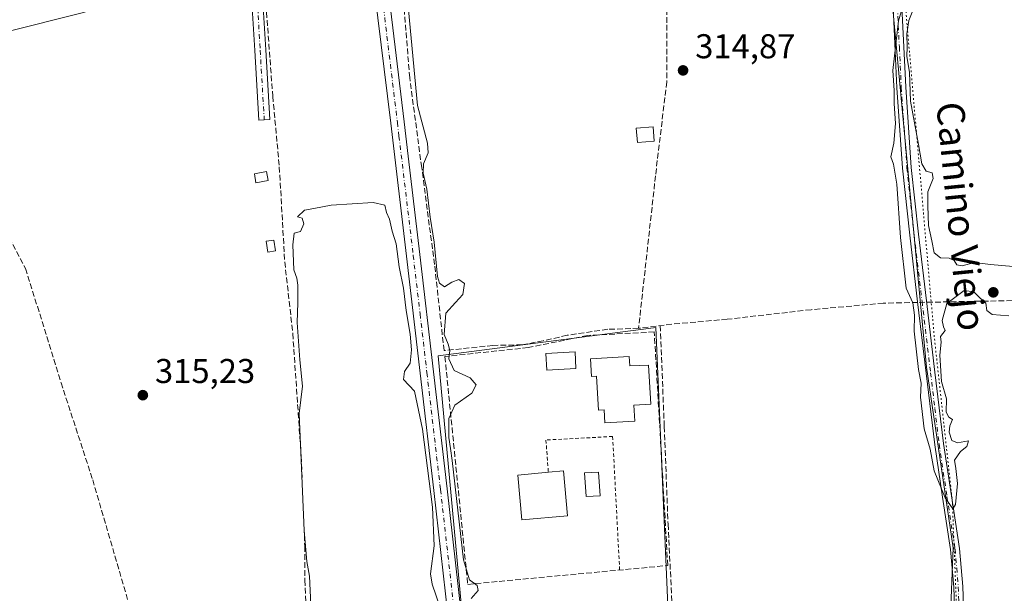
# Model space of a CAD drawing. Units: metres. Extents: x 573685 to 577161, y 4694116 to 4696472.
# Drawn here: x 576438 to 576724, y 4695731 to 4695898 of the extents above; entities that cross this region are included whole.
import ezdxf
from ezdxf.enums import TextEntityAlignment as Align

# ---------------------------------------------------------------- set-up
doc = ezdxf.new("R2010")
doc.units = ezdxf.units.M
doc.header["$MEASUREMENT"] = 0
for name, pattern in [('DGN Style 2', [1.6480167562047852, 0.988810053722871, -0.6592067024819142]), ('DGN Style 3', [2.307223458686699, 1.648016756204785, -0.6592067024819142]), ('DGN Style 4', [2.6384748266838614, 1.318413404963828, -0.6592067024819142, 0.001648016756204785, -0.6592067024819142]), ('DGN Style 5', [1.1536117293433497, 0.4944050268614355, -0.6592067024819142])]:
    doc.linetypes.add(name, pattern=pattern)
for name, color, linetype, lineweight in [('Camino Cxs', 7, 'Continuous', 0), ('Camino eje', 30, 'DGN Style 4', 13), ('Comarca CxS', 21, 'Continuous', 0), ('Comunidad Autónoma CxS', 142, 'Continuous', 0), ('Corriente artificial lineal', 4, 'DGN Style 3', 13), ('Cultivos herbáceos CxS', 92, 'Continuous', 0), ('Curva de nivel normal', 30, 'Continuous', 0), ('Edificación Cxs', 1, 'Continuous', 13), ('Edificación ligera Cxs', 1, 'Continuous', 0), ('Huerta CxS', 92, 'Continuous', 0), ('Municipio CxS', 4, 'Continuous', 0), ('Muro lineal', 1, 'DGN Style 3', 13), ('Pastizal CxS', 92, 'Continuous', 0), ('Piscina CxS', 4, 'Continuous', 0), ('Pista no pavimentada Cxs', 111, 'Continuous', 0), ('Pista no pavimentada eje', 91, 'DGN Style 4', 0), ('Pista pavimentada Cxs', 135, 'Continuous', 0), ('Pista pavimentada eje', 135, 'DGN Style 4', 0), ('Prado CxS', 92, 'Continuous', 0), ('Provincia CxS', 1, 'Continuous', 0), ('Punto de cota en terreno', 7, 'Continuous', 0), ('Rótulo de punto de cota en terreno', 7, 'Continuous', 0), ('Texto cartográfico', 7, 'Continuous', 0), ('Valla', 7, 'DGN Style 2', 0), ('Vía pecuaria eje', 92, 'DGN Style 5', 0)]:
    doc.layers.add(name, color=color, linetype=linetype, lineweight=lineweight)
doc.styles.add('Style-Arial', font='txt')

# ---------------------------------------------------------------- blocks, each defined once
blk = doc.blocks.new('*U11')
at = {"layer": 'Cultivos herbáceos CxS', "color": 92, "linetype": 'Continuous', "lineweight": 0}
for points in [[(576691.9463000001, 4695899.3147, 314.9352000000072), (576695.9499000004, 4695856.8509, 315.0841999999975), (576701.5696999999, 4695797.2467, 314.9968999999983), (576709.3361000001, 4695744.673699999, 314.834600000002), (576708.4430999998, 4695722.763900001, 314.6051000000007), (576708.0919000005, 4695714.143300001, 314.6033000000025), (576706.6766999997, 4695699.704500001, 314.7116999999998), (576706.5323000001, 4695698.2225, 314.6744000000036), (576698.3554999996, 4695672.999100001, 314.6407000000036), (576688.0713000001, 4695664.178099999, 314.6971999999951), (576678.0034999996, 4695651.224300001, 314.6209999999992), (576677.7874999996, 4695650.9465, 314.6217999999935), (576646.9325000001, 4695574.497500001, 314.218399999998)], [(576408.6640999997, 4695888.5165, 315.4516000000003), (576456.2893000003, 4695900.422900001, 315.3978999999963), (576509.2059000004, 4695918.943800001, 315.4303999999975), (576514.4977000002, 4695903.068800001, 315.3871999999974), (576543.6020000001, 4695907.037500001, 316.0939999999973), (576536.9873000003, 4695940.110500001, 316.0227000000014), (576525.0811000001, 4695938.787699999, 315.4609000000055), (576507.8832, 4695938.787699999, 315.5130999999965), (576502.5914000003, 4695975.829299999, 315.5158999999985), (576495.9770000001, 4696020.808499999, 315.6493000000046), (576435.1226000004, 4696000.9647, 315.7719999999972)]]:
    blk.add_polyline3d(points, dxfattribs=at)
blk.add_polyline3d([(576620.0591000002, 4695616.824100001, 314.2280000000028), (576628.3202999998, 4695681.102299999, 314.5132000000012), (576626.3976999996, 4695725.6435, 314.5188999999955), (576622.8107000003, 4695808.7413, 315.0176000000066), (576620.6750999996, 4695808.4625, 314.9836000000068), (576559.4499000004, 4695800.475500001, 315.6762000000017), (576570.0549, 4695686.6527, 315.4839000000065), (576571.3903000001, 4695615.906500001, 315.4860999999946)], close=True, dxfattribs=at)
blk = doc.blocks.new('5PATER')
at = {"layer": 'Prado CxS', "linetype": 'Continuous', "lineweight": 0}
h = blk.add_hatch(color=51, dxfattribs=at)
edge = h.paths.add_edge_path()
edge.add_ellipse((0, 0), major_axis=(-0.1095731443231308, -0.1110710700762829), ratio=0.9994222409660322, start_angle=0, end_angle=360)

msp = doc.modelspace()

# ---------------------------------------------------------------- linework, layer by layer
at = {"layer": 'Camino Cxs', "color": 7, "linetype": 'Continuous', "lineweight": 0}
msp.add_polyline3d([(576508.1201, 4695909.870100001, 316.0310999999929), (576509.3101000004, 4695889.540100001, 315.593399999998), (576510.4901000002, 4695869.290100001, 315.636599999998), (576507.2901, 4695869.100099999, 315.6682000000001), (576506.1101000002, 4695889.360099999, 315.4563000000053), (576504.9200999998, 4695909.610099999, 315.6667000000016)], dxfattribs=at)
msp.add_polyline3d([(576508.1201, 4695909.870100001, 316.0310999999929), (576509.3101000004, 4695889.540100001, 315.593399999998), (576510.4901000002, 4695869.290100001, 315.636599999998), (576507.2901, 4695869.100099999, 315.6682000000001), (576506.1101000002, 4695889.360099999, 315.4563000000053), (576504.9200999998, 4695909.610099999, 315.6667000000016)], dxfattribs=at)
at = {"layer": 'Camino eje', "color": 30, "linetype": 'DGN Style 4', "lineweight": 13}
msp.add_polyline3d([(576538.2673000004, 4695940.3181, 316.2663999999932), (576531.7351000002, 4695938.440099999, 315.9348000000027), (576529.1750999996, 4695937.700099999, 315.7704999999987), (576525.3201000001, 4695936.575099999, 315.6956999999966), (576521.4751000004, 4695935.450099999, 315.6548999999941), (576517.6201, 4695934.3051, 315.6205999999947), (576511.5751, 4695932.520099999, 315.6925999999949), (576509.3800999997, 4695931.880100001, 315.8417000000045), (576507.6651, 4695931.360099999, 315.8997999999993), (576505.4751000004, 4695930.690099999, 316.0458000000072), (576504.9851000002, 4695930.200099999, 316.0924999999988), (576504.7950999998, 4695929.450099999, 316.1401999999944), (576504.7251000004, 4695927.170100001, 316.2655999999988), (576504.7950999998, 4695925.920100001, 316.3310000000056), (576504.8551000003, 4695924.795100001, 316.3990999999951), (576505.3101000004, 4695921.040100001, 316.4435999999987), (576505.7651000004, 4695917.315099999, 315.8840999999957), (576506.5201000003, 4695909.7401, 315.8337999999931), (576507.1151000002, 4695899.575099999, 315.4980999999971), (576507.7100999998, 4695889.450099999, 315.4878000000026), (576508.8901000004, 4695869.1951, 315.6472000000067)], dxfattribs=at)
at = {"layer": 'Comarca CxS', "color": 21, "linetype": 'Continuous', "lineweight": 0}
msp.add_3dface([(577157.7500005766, 4694159.209983038), (573728.4400005514, 4694122.179983035), (573704.06000055, 4696435.329983012), (577132.2500005754, 4696472.359983013)], dxfattribs=at)
at = {"layer": 'Comunidad Autónoma CxS', "color": 142, "linetype": 'Continuous', "lineweight": 0}
msp.add_3dface([(577157.7500005766, 4694159.209983038), (573728.4400005514, 4694122.179983035), (573704.06000055, 4696435.329983012), (577132.2500005754, 4696472.359983013)], dxfattribs=at)
at = {"layer": 'Corriente artificial lineal', "color": 4, "linetype": 'DGN Style 3', "lineweight": 13, "extrusion": (0.0408697171518442, 0.0008111763177696708, 0.9991641547878457), "elevation": 27693.42717485459, "flags": 128}
msp.add_lwpolyline([(4683447.410221317, -669325.3828617395), (4683447.410221318, -669196.2784496637)], dxfattribs=at)
at = {"layer": 'Corriente artificial lineal', "color": 4, "linetype": 'DGN Style 3', "lineweight": 13}
for points in [[(576561.2105999999, 4695802.0419, 315.4017000000022), (576558.4325000001, 4695827.124500001, 315.3607999999949), (576554.7017999999, 4695855.3027, 315.5724000000046), (576551.2093000002, 4695881.417099999, 315.4799000000057), (576548.9868000001, 4695909.1984, 315.5709999999963), (576545.8118000003, 4695929.7566, 315.5849000000017), (576542.7955999998, 4695946.107799999, 315.9021000000066), (576542.6368000006, 4695965.475400001, 315.9902000000002), (576542.8256000001, 4695982.865800001, 315.5966000000044), (576572.3230999997, 4695992.2248, 315.0767000000051), (576596.6118999999, 4695999.368600001, 314.991200000004), (576608.4387999997, 4696003.257900001, 315.0795000000071), (576610.5818999996, 4696003.734200001, 315.0699000000022), (576611.4550999999, 4696003.575400001, 315.0684999999939), (576621.6151000002, 4695972.777899999, 314.9621000000043), (576622.4881999996, 4695968.332900001, 314.889599999995), (576624.2345000004, 4695937.217800001, 314.8684000000067), (576625.5044999998, 4695908.960300001, 314.8276999999944), (576626.0601000004, 4695903.7215, 314.9348999999929), (576625.9807000002, 4695880.226500001, 314.9818999999989), (576622.7263000002, 4695852.921399999, 314.7277000000031), (576617.8051000005, 4695808.5507, 314.9122999999963)], [(576507.0833999999, 4695929.466600001, 315.6791999999987), (576508.7246000003, 4695912.0229, 315.396900000007), (576511.3704000004, 4695876.0395, 315.3332999999984), (576513.2753999997, 4695855.5078, 315.3597000000009), (576514.8629000001, 4695827.885199999, 315.257500000007), (576517.1912000002, 4695807.036, 315.1431000000011), (576519.6254000004, 4695771.370100001, 315.0443999999989), (576520.6836999999, 4695745.123400001, 315.1202000000048), (576520.6836999999, 4695735.2808, 315.1612000000023), (576521.7421000004, 4695715.2783, 315.1872000000003), (576525.6579, 4695691.3599, 314.943299999999), (576528.0921, 4695671.674900001, 315.0274999999965), (576528.4049000005, 4695669.8167, 315.0586999999941)], [(576400.6447999999, 4695901.3693, 315.4496999999974), (576403.7377000004, 4695895.801200001, 315.3993999999948), (576420.6446000002, 4695862.939900001, 315.3411000000052), (576434.6940000001, 4695834.9999, 315.4285999999993), (576439.4565000003, 4695825.951099999, 315.4799999999959), (576449.7753, 4695792.6929, 315.4183000000049), (576458.9828000005, 4695764.4353, 315.0801999999967), (576469.3015999999, 4695729.113399999, 315.0573000000004), (576475.0959000001, 4695701.887700001, 314.9762000000046), (576480.2553000003, 4695675.455800001, 315.0066999999981), (576484.1447000002, 4695654.421399999, 315.2963000000018), (576485.5416000001, 4695650.906500001, 315.4354000000022)], [(576699.0026000004, 4695816.0516, 315.0305999999982), (576689.0045999996, 4695815.8532, 314.7682000000059), (576667.9702000003, 4695813.948200001, 314.7798999999941), (576643.6020000001, 4695811.170100001, 314.818299999999), (576627.4889000002, 4695809.7413, 314.858699999997), (576617.8051000005, 4695808.5507, 314.9122999999963), (576608.8356999997, 4695808.233200001, 314.7146000000066), (576597.0088000001, 4695806.4869, 314.5930999999982), (576590.0237999996, 4695804.8994, 314.6999999999971), (576583.9118999997, 4695803.708799999, 314.7624000000069), (576575.4187000003, 4695803.550000001, 314.8016999999964), (576561.2105999999, 4695802.0419, 315.4017000000022)], [(576624.1085999999, 4695809.3257, 314.9744000000064), (576625.2663000004, 4695779.975600001, 314.6135000000068), (576626.3776000004, 4695751.5593, 314.5485999999946), (576627.6475999998, 4695726.0799, 314.5868000000046), (576628.6001000004, 4695712.1099, 314.5779999999941), (576629.2351000002, 4695700.362299999, 314.5584999999992), (576628.4413999999, 4695684.0111, 314.5524000000005), (576627.3300999999, 4695672.660399999, 314.4523999999947), (576626.6951000001, 4695666.786599999, 314.4621000000043)]]:
    msp.add_polyline3d(points, dxfattribs=at)
at = {"layer": 'Cultivos herbáceos CxS', "color": 92, "linetype": 'Continuous', "lineweight": 0}
for points in [[(576609.9451000001, 4696116.1613, 315.3365000000049), (576668.4625000004, 4696032.965500001, 315.2719999999972), (576681.6763000004, 4695995.083699999, 315.1205999999947), (576687.3267000001, 4695967.1031, 315.1949000000022), (576691.0333000004, 4695912.714299999, 314.9891000000061), (576691.9463000001, 4695899.3147, 314.9352000000072), (576695.9499000004, 4695856.8509, 315.0841999999975), (576701.5696999999, 4695797.2467, 314.9968999999983), (576709.3361000001, 4695744.673699999, 314.834600000002), (576708.4430999998, 4695722.763900001, 314.6051000000007), (576708.0919000005, 4695714.143300001, 314.6033000000025), (576706.6766999997, 4695699.704500001, 314.7116999999998)], [(576408.6640999997, 4695888.5165, 315.4516000000003), (576456.2893000003, 4695900.422900001, 315.3978999999963), (576509.2059000004, 4695918.943800001, 315.4303999999975), (576514.4977000002, 4695903.068800001, 315.3871999999974), (576543.6020000001, 4695907.037500001, 316.0939999999973), (576536.9873000003, 4695940.110500001, 316.0227000000014), (576525.0811000001, 4695938.787699999, 315.4609000000055), (576507.8832, 4695938.787699999, 315.5130999999965), (576502.5914000003, 4695975.829299999, 315.5158999999985), (576495.9770000001, 4696020.808499999, 315.6493000000046), (576435.1226000004, 4696000.9647, 315.7719999999972)], [(576571.3903000001, 4695615.906500001, 315.4860999999946), (576620.0591000002, 4695616.824100001, 314.2280000000028), (576628.3202999998, 4695681.102299999, 314.5132000000012), (576626.3976999996, 4695725.6435, 314.5188999999955), (576622.8107000003, 4695808.7413, 315.0176000000066), (576620.6750999996, 4695808.4625, 314.9836000000068), (576559.4499000004, 4695800.475500001, 315.6762000000017), (576570.0549, 4695686.6527, 315.4839000000065), (576571.3903000001, 4695615.906500001, 315.4860999999946)]]:
    msp.add_polyline3d(points, dxfattribs=at)
at = {"layer": 'Curva de nivel normal', "color": 30, "linetype": 'Continuous', "lineweight": 0, "flags": 128}
for points, elevation in [([(576695.4199999999, 4695905.020099999), (576693.4199999999, 4695898.020099999), (576691.75, 4695883.520099999), (576692.1500000004, 4695877.7601), (576692.1799999997, 4695873.920100001), (576692.5, 4695868.130100001), (576692.0999999996, 4695862.360099999), (576691.2199999997, 4695858.460100001), (576691.9199999999, 4695856.300100001), (576692.8899999997, 4695850.5001), (576694.04, 4695834.9801), (576695.6600000003, 4695820.170100001), (576697.5800000001, 4695815.9901), (576698.04, 4695812.360099999), (576697.9699999997, 4695807.700099999), (576699.2199999997, 4695796.5001), (576700, 4695792.600099999), (576699.8600000005, 4695788.5001), (576700.9000000004, 4695779.280099999), (576702.5999999996, 4695773.3201), (576703.8099999996, 4695767.090100001), (576707.04, 4695759.220100001), (576709.1799999997, 4695755.960100001), (576710.0199999996, 4695757.270099999), (576710.54, 4695763.360099999), (576710.0800000001, 4695767.700099999), (576709.6799999997, 4695770.1801), (576711.4100000003, 4695772.640100001), (576713.3399999999, 4695774.1801), (576713.8200000003, 4695775.770099999), (576710.54, 4695775.220100001), (576708.9400000004, 4695775.880100001), (576708.1299999999, 4695778.280099999), (576708.3899999997, 4695780.1601), (576709.1600000003, 4695781.9801), (576708.0599999996, 4695782.670100001), (576707.2599999999, 4695784.120100001), (576707.3799999999, 4695787.970100001), (576705.8899999997, 4695793.0801), (576705.4400000004, 4695800.720100001), (576705.79, 4695804.460100001), (576705.6699999999, 4695806.140100001), (576707, 4695807.850099999), (576706.5099999999, 4695808.9801), (576706.1200000001, 4695810.850099999), (576707.4500000002, 4695815.7601), (576712.5700000003, 4695819.5001), (576715.3099999996, 4695819.1601), (576716.9699999997, 4695817.460100001), (576718.8700000001, 4695815.8101), (576719.0800000001, 4695813.690099999), (576720.6500000004, 4695812.5701), (576725.5, 4695812.170100001)], 314.9999999999999), ([(576550.9000000004, 4695901.210100001), (576553.4500000002, 4695873.380100001), (576556.3399999999, 4695862.360099999), (576556.5999999996, 4695859.610099999), (576555.2699999996, 4695856.360099999), (576555.1699999999, 4695853.700099999), (576556.2199999997, 4695849.030099999), (576557.1399999997, 4695840.860099999), (576558.29, 4695833.620100001), (576559.29, 4695823.5601), (576559.8700000001, 4695821.6501), (576561.3099999996, 4695820.600099999), (576563.4199999999, 4695821.940099999), (576565.4800000004, 4695822.700099999), (576567.1900000004, 4695821.520099999), (576566.6600000003, 4695818.360099999), (576564.5700000003, 4695816.030099999), (576561.7599999999, 4695812.950099999), (576561.2800000003, 4695806.720100001), (576562.4299999997, 4695803.950099999), (576562.9199999999, 4695802.030099999), (576562.5599999996, 4695799.6501), (576564.0999999996, 4695796.2301), (576568.7999999998, 4695794.1601), (576570.5800000001, 4695792.0801), (576569.3200000003, 4695789.700099999), (576564.3600000005, 4695786.190099999), (576562.5700000003, 4695782.3201), (576562.6100000005, 4695776.7601), (576563.0899999999, 4695773.550100001), (576563.5499999998, 4695770.030099999), (576566.8300000001, 4695741.1601), (576568.6200000001, 4695735.340100001), (576570.79, 4695733.7401), (576571.1399999997, 4695732.220100001), (576569.0499999998, 4695729.880100001)], 315), ([(576726.79, 4695826.540100001), (576720.2300000004, 4695827.0801), (576715.5499999998, 4695827.6801), (576711.9299999997, 4695826.710100001), (576710.3799999999, 4695827.040100001), (576709.6399999997, 4695828.2401), (576708.1600000003, 4695828.9001), (576705.5899999999, 4695829.040100001), (576703.75, 4695830.4901), (576703.1600000003, 4695834.030099999), (576702.1500000004, 4695838.470100001), (576701.9199999999, 4695844.120100001), (576701.9699999997, 4695848.2401), (576703.5199999996, 4695852.130100001), (576703.1699999999, 4695853.780099999), (576701.4299999997, 4695854.2601), (576700.2400000002, 4695856.340100001), (576699.2599999999, 4695862.030099999), (576696.8899999997, 4695874.630100001), (576696.5999999996, 4695883.090100001), (576695.7999999998, 4695887.620100001), (576695.9400000004, 4695890.4001), (576695.8600000005, 4695894.210100001), (576696.4500000002, 4695898.0701), (576697.8300000001, 4695901.530099999)], 314.9999999999999), ([(576560.1299999999, 4695727.040100001), (576557.7100000001, 4695734.040100001), (576557.25, 4695737.0801), (576558.29, 4695745.200099999), (576557.8799999999, 4695756.4901), (576554.8899999997, 4695779.1601), (576552.6500000004, 4695790.2501), (576549.4400000004, 4695793.6601), (576549.6500000004, 4695795.9301), (576551.3399999999, 4695798.390100001), (576551.7100000001, 4695802.2601), (576551.3200000003, 4695806.840100001), (576550.1399999997, 4695813.7601), (576549.4199999999, 4695820.190099999), (576548.1399999997, 4695826.4001), (576547.2800000003, 4695833.120100001), (576546.1200000001, 4695836.8201), (576545.3300000001, 4695840.2401), (576544.4400000004, 4695842.2501), (576544.0099999999, 4695844.360099999), (576540.6200000001, 4695845.130100001), (576528.3700000001, 4695844.380100001), (576523.3499999996, 4695843.350099999), (576520.5899999999, 4695842.9101), (576518.5300000003, 4695841.0001), (576519.9699999997, 4695840.5601), (576520.3799999999, 4695838.970100001), (576519.4800000004, 4695836.7301), (576517.5599999996, 4695836.2601), (576517.2199999997, 4695832.800100001), (576517.5300000003, 4695825.540100001), (576518.3499999996, 4695823.0801), (576518.6500000004, 4695821.100099999), (576518.6600000003, 4695815.920100001), (576518.4600000001, 4695810.2501), (576519.25, 4695799.360099999), (576520.0199999996, 4695791.700099999), (576519.0599999996, 4695783.700099999), (576520.5300000003, 4695749.700099999), (576521.2699999996, 4695740.710100001), (576522.0899999999, 4695736.370100001), (576522.5199999996, 4695726.040100001)], 315)]:
    msp.add_lwpolyline(points, dxfattribs=dict(at, elevation=elevation))
at = {"layer": 'Edificación Cxs', "color": 1, "linetype": 'Continuous', "lineweight": 13, "flags": 128}
for points, elevation in [([(576615.0601000004, 4695800.3201), (576615.2200999996, 4695797.5701), (576620.6401000004, 4695797.7601), (576621.3300999999, 4695786.5001), (576616.4001000002, 4695786.200099999), (576616.6901000004, 4695781.5601), (576607.9901000002, 4695781.030099999), (576607.7600999996, 4695784.800100001), (576606.1401000004, 4695784.710100001), (576605.5401, 4695794.5601), (576604.1001000004, 4695794.470100001), (576603.7801000001, 4695799.640100001)], 318.3043000000035), ([(576597.1300999997, 4695754.0001), (576583.8800999997, 4695752.7601), (576582.6601, 4695765.8101), (576591.5500999996, 4695766.6501), (576595.9101, 4695767.050100001)], 319.5645999999978)]:
    msp.add_lwpolyline(points, close=True, dxfattribs=dict(at, elevation=elevation))
at = {"layer": 'Edificación Cxs', "color": 1, "linetype": 'Continuous', "lineweight": 13, "extrusion": (0.2261356411032331, 0.3103910255171324, 0.9233201411759914), "elevation": 1588204.12177225, "flags": 128}
msp.add_lwpolyline([(2299061.888905882, -3817670.028523895), (2299058.60049908, -3817673.159259591), (2299049.929985634, -3817662.513768722)], dxfattribs=at)
at = {"layer": 'Edificación Cxs', "color": 1, "linetype": 'Continuous', "lineweight": 13}
for points in [[(576615.0601000004, 4695800.3201, 317.340200000006), (576615.2200999996, 4695797.5701, 317.7881999999955), (576620.6401000004, 4695797.7601, 316.8399000000064), (576621.3300999999, 4695786.5001, 316.3027000000002), (576616.4001000002, 4695786.200099999, 318.3043000000035), (576616.6901000004, 4695781.5601, 318.1517000000022), (576607.9901000002, 4695781.030099999, 316.2265000000043), (576607.7600999996, 4695784.800100001, 317.460500000001), (576606.1401000004, 4695784.710100001, 317.6312999999937), (576605.5401, 4695794.5601, 317.5243000000046), (576604.1001000004, 4695794.470100001, 317.3850999999996), (576603.7801000001, 4695799.640100001, 315.7694999999949), (576615.0601000004, 4695800.3201, 317.340200000006)], [(576597.1300999997, 4695754.0001, 319.5645999999979), (576583.8800999997, 4695752.7601, 316.0436000000045), (576582.6601, 4695765.8101, 317.8413), (576591.5500999996, 4695766.6501, 316.678700000004)]]:
    msp.add_polyline3d(points, dxfattribs=at)
at = {"layer": 'Edificación ligera Cxs', "color": 1, "linetype": 'Continuous', "lineweight": 0}
for points in [[(576622.3701, 4695862.960100001, 315.5503000000026), (576617.4901000002, 4695862.5601, 315.9510000000009), (576617.1401000004, 4695866.780099999, 315.4211000000068), (576622.0301000001, 4695867.170100001, 315.4538999999932), (576622.3701, 4695862.960100001, 315.5503000000026)], [(576510.0000999998, 4695851.4901, 316.3653000000049), (576506.4801000003, 4695850.870100001, 316.7880000000005), (576506.0201000003, 4695853.5101, 316.6612000000023), (576509.5401, 4695854.130100001, 316.2940999999992), (576510.0000999998, 4695851.4901, 316.3653000000049)], [(576512.1601, 4695831.050100001, 316.4961000000039), (576509.9801000003, 4695830.690099999, 316.7396000000008), (576509.4600999998, 4695833.870100001, 316.6925000000047), (576511.6401000004, 4695834.210100001, 316.3358000000007), (576512.1601, 4695831.050100001, 316.4961000000039)], [(576599.5900999998, 4695796.8101, 316.2304000000004), (576591.1001000004, 4695796.3301, 317.7992999999988), (576590.8201000001, 4695801.220100001, 317.3997999999993), (576599.3101000004, 4695801.700099999, 315.7597999999998), (576599.5900999998, 4695796.8101, 316.2304000000004)]]:
    msp.add_polyline3d(points, dxfattribs=at)
for points in [[(576622.3701, 4695862.960100001, 315.9510000000009), (576617.4901000002, 4695862.5601, 315.9510000000009), (576617.1401000004, 4695866.780099999, 315.9510000000009), (576622.0301000001, 4695867.170100001, 315.9510000000009)], [(576510.0000999998, 4695851.4901, 316.7880000000005), (576506.4801000003, 4695850.870100001, 316.7880000000005), (576506.0201000003, 4695853.5101, 316.7880000000005), (576509.5401, 4695854.130100001, 316.7880000000005)], [(576512.1601, 4695831.050100001, 316.7396000000008), (576509.9801000003, 4695830.690099999, 316.7396000000008), (576509.4600999998, 4695833.870100001, 316.7396000000008), (576511.6401000004, 4695834.210100001, 316.7396000000008)], [(576599.5900999998, 4695796.8101, 317.7992999999988), (576591.1001000004, 4695796.3301, 317.7992999999988), (576590.8201000001, 4695801.220100001, 317.7992999999988), (576599.3101000004, 4695801.700099999, 317.7992999999988)]]:
    msp.add_3dface(points, dxfattribs=at)
at = {"layer": 'Huerta CxS', "color": 92, "linetype": 'Continuous', "lineweight": 0}
for points in [[(576435.1226000004, 4696000.9647, 315.7719999999972), (576495.9770000001, 4696020.808499999, 315.6493000000046), (576502.5914000003, 4695975.829299999, 315.5158999999985), (576507.8832, 4695938.787699999, 315.5130999999965), (576525.0811000001, 4695938.787699999, 315.4609000000055), (576536.9873000003, 4695940.110500001, 316.0227000000014), (576543.6020000001, 4695907.037500001, 316.0939999999973), (576514.4977000002, 4695903.068800001, 315.3871999999974), (576509.2059000004, 4695918.943800001, 315.4303999999975), (576456.2893000003, 4695900.422900001, 315.3978999999963), (576408.6640999997, 4695888.5165, 315.4516000000003)], [(576408.6640999997, 4695888.5165, 315.4516000000003), (576456.2893000003, 4695900.422900001, 315.3978999999963), (576509.2059000004, 4695918.943800001, 315.4303999999975), (576514.4977000002, 4695903.068800001, 315.3871999999974), (576543.6020000001, 4695907.037500001, 316.0939999999973), (576536.9873000003, 4695940.110500001, 316.0227000000014), (576525.0811000001, 4695938.787699999, 315.4609000000055), (576507.8832, 4695938.787699999, 315.5130999999965), (576502.5914000003, 4695975.829299999, 315.5158999999985), (576495.9770000001, 4696020.808499999, 315.6493000000046), (576435.1226000004, 4696000.9647, 315.7719999999972)], [(576571.3903000001, 4695615.906500001, 315.4860999999946), (576620.0591000002, 4695616.824100001, 314.2280000000028), (576628.3202999998, 4695681.102299999, 314.5132000000012), (576626.3976999996, 4695725.6435, 314.5188999999955), (576622.8107000003, 4695808.7413, 315.0176000000066), (576620.6750999996, 4695808.4625, 314.9836000000068), (576559.4499000004, 4695800.475500001, 315.6762000000017), (576570.0549, 4695686.6527, 315.4839000000065), (576571.3903000001, 4695615.906500001, 315.4860999999946)]]:
    msp.add_polyline3d(points, dxfattribs=at)
msp.add_polyline3d([(576620.0591000002, 4695616.824100001, 314.2280000000028), (576571.3903000001, 4695615.906500001, 315.4860999999946), (576570.0549, 4695686.6527, 315.4839000000065), (576559.4499000004, 4695800.475500001, 315.6762000000017), (576620.6750999996, 4695808.4625, 314.9836000000068), (576622.8107000003, 4695808.7413, 315.0176000000066), (576626.3976999996, 4695725.6435, 314.5188999999955), (576628.3202999998, 4695681.102299999, 314.5132000000012)], close=True, dxfattribs=at)
at = {"layer": 'Municipio CxS', "color": 4, "linetype": 'Continuous', "lineweight": 0}
msp.add_3dface([(577157.7500005766, 4694159.209983038), (573728.4400005514, 4694122.179983035), (573704.06000055, 4696435.329983012), (577132.2500005754, 4696472.359983013)], dxfattribs=at)
at = {"layer": 'Muro lineal', "color": 1, "linetype": 'DGN Style 3', "lineweight": 13}
msp.add_polyline3d([(576568.0900999998, 4695734.030099999, 315.8209000000061), (576626.2901, 4695739.5101, 315.1977000000043), (576622.3701, 4695807.460100001, 315.4006999999983), (576602.9801000003, 4695806.440099999, 315.284799999994), (576585.6901000004, 4695802.920100001, 317.7957000000025), (576561.4501, 4695800.3201, 317.0013000000035), (576568.0900999998, 4695734.030099999, 315.8209000000061)], dxfattribs=at)
at = {"layer": 'Pastizal CxS', "color": 92, "linetype": 'Continuous', "lineweight": 0}
for points in [[(576609.9451000001, 4696116.1613, 315.3365000000049), (576668.4625000004, 4696032.965500001, 315.2719999999972), (576681.6763000004, 4695995.083699999, 315.1205999999947), (576687.3267000001, 4695967.1031, 315.1949000000022), (576691.0333000004, 4695912.714299999, 314.9891000000061), (576691.9463000001, 4695899.3147, 314.9352000000072), (576695.9499000004, 4695856.8509, 315.0841999999975), (576701.5696999999, 4695797.2467, 314.9968999999983), (576709.3361000001, 4695744.673699999, 314.834600000002), (576708.4430999998, 4695722.763900001, 314.6051000000007), (576708.0919000005, 4695714.143300001, 314.6033000000025), (576706.6766999997, 4695699.704500001, 314.7116999999998)], [(576730.0576999999, 4695695.564300001, 314.132700000002), (576721.2176999999, 4695694.7303, 314.1592999999993), (576706.6766999997, 4695699.704500001, 314.7116999999998), (576708.0919000005, 4695714.143300001, 314.6033000000025), (576708.4430999998, 4695722.763900001, 314.6051000000007), (576709.3361000001, 4695744.673699999, 314.834600000002), (576701.5696999999, 4695797.2467, 314.9968999999983), (576695.9499000004, 4695856.8509, 315.0841999999975), (576691.9463000001, 4695899.3147, 314.9352000000072)]]:
    msp.add_polyline3d(points, dxfattribs=at)
at = {"layer": 'Piscina CxS', "color": 4, "linetype": 'Continuous', "lineweight": 0}
msp.add_polyline3d([(576606.5883, 4695759.8288, 313.7624999999971), (576602.5604999998, 4695759.561799999, 314.1266000000033), (576602.1046000002, 4695766.4385, 314.4465999999957), (576606.1323999995, 4695766.705600001, 314.2649999999995), (576606.5883, 4695759.8288, 313.7624999999971)], dxfattribs=at)
msp.add_3dface([(576606.5883, 4695759.8288, 313.7624999999971), (576602.5604999998, 4695759.561799999, 314.1266000000033), (576602.1046000002, 4695766.4385, 314.4465999999957), (576606.1323999995, 4695766.705600001, 314.2649999999995)], dxfattribs=at)
at = {"layer": 'Pista no pavimentada Cxs', "color": 111, "linetype": 'Continuous', "lineweight": 0}
for points in [[(576709.9301000005, 4695722.220100001, 326.5690999999933), (576709.5301000001, 4695733.210100001, 318.4088000000047), (576708.5800999999, 4695744.170100001, 319.6110000000044), (576706.2401000002, 4695759.420100001, 321.8068999999959), (576703.9700999996, 4695774.640100001, 316.5966999999946), (576701.4600999998, 4695795.440099999, 315.2219000000041), (576698.9801000003, 4695816.2401, 329.8616999999941), (576696.6801000005, 4695835.6501, 315.6584000000003), (576694.5701000001, 4695855.090100001, 315.2633999999962), (576692.9301000005, 4695878.530099999, 318.1774000000005), (576691.8201000001, 4695902.0001, 315.0742999999929)], [(576709.9301000005, 4695722.220100001, 326.5690999999933), (576709.5301000001, 4695733.210100001, 318.4088000000047), (576708.5800999999, 4695744.170100001, 319.6110000000044), (576706.2401000002, 4695759.420100001, 321.8068999999959), (576703.9700999996, 4695774.640100001, 316.5966999999946), (576701.4600999998, 4695795.440099999, 315.2219000000041), (576698.9801000003, 4695816.2401, 329.8616999999941), (576696.6801000005, 4695835.6501, 315.6584000000003), (576694.5701000001, 4695855.090100001, 315.2633999999962), (576692.9301000005, 4695878.530099999, 318.1774000000005), (576691.8201000001, 4695902.0001, 315.0742999999929)], [(576694.3901000004, 4695902.110099999, 315.1514000000025), (576695.5100999996, 4695878.6801, 316.5975999999937), (576697.1401000004, 4695855.3101, 315.1959999999963), (576699.2401000002, 4695835.940099999, 316.323000000004), (576701.5401, 4695816.540100001, 333.9505000000063), (576704.0201000003, 4695795.7401, 315.3068000000058), (576706.5301000001, 4695774.9801, 317.8432999999932), (576708.7901, 4695759.800100001, 324.9942000000011), (576711.1401000004, 4695744.4801, 322.334799999997), (576712.1101000002, 4695733.360099999, 319.2393000000012), (576712.5100999996, 4695722.2501, 329.3013000000064)], [(576694.3901000004, 4695902.110099999, 315.1514000000025), (576695.5100999996, 4695878.6801, 316.5975999999937), (576697.1401000004, 4695855.3101, 315.1959999999963), (576699.2401000002, 4695835.940099999, 316.323000000004), (576701.5401, 4695816.540100001, 333.9505000000063), (576704.0201000003, 4695795.7401, 315.3068000000058), (576706.5301000001, 4695774.9801, 317.8432999999932), (576708.7901, 4695759.800100001, 324.9942000000011), (576711.1401000004, 4695744.4801, 322.334799999997), (576712.1101000002, 4695733.360099999, 319.2393000000012), (576712.5100999996, 4695722.2501, 329.3013000000064)]]:
    msp.add_polyline3d(points, dxfattribs=at)
at = {"layer": 'Pista no pavimentada eje', "color": 91, "linetype": 'DGN Style 4', "lineweight": 0}
msp.add_polyline3d([(576693.1051000003, 4695902.0551, 315.1068999999989), (576693.6651, 4695890.340100001, 315.0777999999991), (576694.2200999996, 4695878.6051, 317.3846000000049), (576695.0351, 4695866.920100001, 315.1668000000063), (576695.8551000003, 4695855.200099999, 315.2284999999974), (576697.9600999998, 4695835.795100001, 315.8129000000045), (576700.2600999996, 4695816.390100001, 331.9128000000055), (576702.7401000002, 4695795.590100001, 315.295299999998), (576703.9951, 4695785.210100001, 316.0577000000048), (576705.2500999998, 4695774.8101, 317.260500000004), (576707.5151000004, 4695759.610099999, 324.1331999999966), (576709.8601000002, 4695744.325099999, 321.0265999999974), (576710.3450999996, 4695738.765100001, 322.5387000000046), (576710.8201000001, 4695733.2851, 318.8031999999948), (576711.0201000003, 4695727.790100001, 325.4324999999953)], dxfattribs=at)
at = {"layer": 'Pista pavimentada Cxs', "color": 135, "linetype": 'Continuous', "lineweight": 0}
for points in [[(576566.3799999999, 4695687.0101, 315.6827000000048), (576566.2200999996, 4695689.110099999, 315.6784999999945), (576562.3101000004, 4695725.2501, 315.7247999999963), (576558.2200999996, 4695761.360099999, 315.6015000000043), (576554.2600999996, 4695795.440099999, 316.0939000000071), (576550.2901, 4695829.520099999, 316.225099999996), (576545.6801000005, 4695868.1801, 316.0093000000052), (576541.0100999996, 4695906.8301, 316.225900000005), (576538.5900999998, 4695923.5601, 316.101800000004), (576536.5701000001, 4695938.1601, 316.1849999999977)], [(576568.9700999996, 4695598.030099999, 315.3711999999941), (576569.3601000002, 4695623.420100001, 315.5736999999936), (576568.7200999996, 4695648.790100001, 316.1909000000014), (576567.7500999998, 4695668.960100001, 319.9524999999995), (576566.9101, 4695680.040100001, 317.1086000000068), (576566.3799999999, 4695687.0101, 315.6827000000048), (576566.2200999996, 4695689.110099999, 315.6784999999945), (576562.3101000004, 4695725.2501, 315.7247999999963), (576558.2200999996, 4695761.360099999, 315.6015000000043), (576554.2600999996, 4695795.440099999, 316.0939000000071), (576550.2901, 4695829.520099999, 316.225099999996), (576545.6801000005, 4695868.1801, 316.0093000000052), (576541.0100999996, 4695906.8301, 316.225900000005)], [(576544.9001000002, 4695907.350099999, 316.0644999999931), (576549.5800999999, 4695868.6501, 315.8125), (576550.7701000003, 4695858.600099999, 315.872000000003), (576554.1801000005, 4695829.9801, 316.2626000000019), (576558.1601, 4695795.9001, 316.284799999994), (576562.1201, 4695761.8101, 315.6367000000027), (576566.2100999998, 4695725.6801, 315.7299000000057), (576570.1300999997, 4695689.470100001, 315.5969999999944), (576571.6700999998, 4695669.210100001, 316.7771000000066), (576572.6401000004, 4695648.9301, 315.4719999999944), (576573.2801000001, 4695623.700099999, 315.6309000000037), (576573.2500999998, 4695620.9801, 315.6696999999986), (576572.8901000004, 4695597.890100001, 315.732600000003)], [(576544.9001000002, 4695907.350099999, 316.0644999999931), (576549.5800999999, 4695868.6501, 315.8125), (576550.7701000003, 4695858.600099999, 315.872000000003), (576554.1801000005, 4695829.9801, 316.2626000000019), (576558.1601, 4695795.9001, 316.284799999994), (576562.1201, 4695761.8101, 315.6367000000027), (576566.2100999998, 4695725.6801, 315.7299000000057), (576570.1300999997, 4695689.470100001, 315.5969999999944), (576571.6700999998, 4695669.210100001, 316.7771000000066), (576572.6401000004, 4695648.9301, 315.4719999999944), (576573.2801000001, 4695623.700099999, 315.6309000000037)]]:
    msp.add_polyline3d(points, dxfattribs=at)
at = {"layer": 'Pista pavimentada eje', "color": 135, "linetype": 'DGN Style 4', "lineweight": 0}
msp.add_polyline3d([(576538.2673000004, 4695940.3181, 316.2663999999932), (576538.3701, 4695939.4451, 316.25), (576540.5301000001, 4695923.835100001, 316.1396999999997), (576541.7401000002, 4695915.470100001, 316.2024999999995), (576542.9550999999, 4695907.090100001, 316.2559000000037), (576547.6300999997, 4695868.415100001, 316.1094000000012), (576548.0950999996, 4695864.4801, 316.0412000000069), (576552.2351000002, 4695829.7501, 316.1444000000047), (576554.2251000004, 4695812.710100001, 316.3736999999965), (576556.2100999998, 4695795.670100001, 316.1146000000008), (576560.1700999998, 4695761.585100001, 315.6215999999986), (576564.2600999996, 4695725.465100001, 315.7443000000058), (576568.1750999996, 4695689.290100001, 315.7434999999969), (576568.5290999999, 4695684.6339, 315.8368999999948)], dxfattribs=at)
at = {"layer": 'Provincia CxS', "color": 1, "linetype": 'Continuous', "lineweight": 0}
msp.add_3dface([(577157.7500005766, 4694159.209983038), (573728.4400005514, 4694122.179983035), (573704.06000055, 4696435.329983012), (577132.2500005754, 4696472.359983013)], dxfattribs=at)
at = {"layer": 'Valla', "color": 7, "linetype": 'DGN Style 2', "lineweight": 0}
msp.add_polyline3d([(576612.2901, 4695738.190099999, 315.1199999999953), (576610.2500999998, 4695777.0601, 314.8638999999966), (576590.8501000004, 4695776.030099999, 316.1600999999937), (576591.5500999996, 4695766.6501, 316.678700000004)], dxfattribs=at)
at = {"layer": 'Vía pecuaria eje', "color": 92, "linetype": 'DGN Style 5', "lineweight": 0}
msp.add_polyline3d([(576609.4232000001, 4696115.9813, 315.3705000000046), (576620.4811000006, 4696103.910399999, 316.3215000000055), (576648.6973000001, 4696059.3762, 320.1729999999953), (576673.9435000002, 4696025.2334, 316.0467999999965), (576683.7211999996, 4695998.820599999, 315.3460000000051), (576693.3733000001, 4695926.081900001, 315.2847000000039), (576703.7673000004, 4695806.582699999, 332.1287000000011), (576709.0412999997, 4695758.622199999, 324.2054999999964), (576711.2682999996, 4695703.697000001, 315.6824000000051), (576704.5849000001, 4695676.2346, 327.3570000000037), (576680.823, 4695652.4836, 315.2498000000051), (576631.0290999999, 4695506.6501, 319.2783000000054), (576601.3256000001, 4695398.284800001, 317.3141000000033), (576583.9879000001, 4695378.695400001, 314.7348999999958), (576561.7174000005, 4695365.975400001, 315.2900999999983), (576563.1960000005, 4695341.584200001, 315.8818000000028), (576559.4813999999, 4695205.756300001, 315.5412999999971), (576555.7994999997, 4695119.1472, 316.4569999999949), (576549.1162999999, 4695098.364900001, 315.7203000000009), (576540.2045999998, 4695011.5242, 315.2934999999998), (576532.023, 4694943.5877, 315.0216999999975), (576522.3696, 4694922.062999999, 314.9312000000064), (576503.0626999997, 4694873.818299999, 314.6554999999935)], dxfattribs=at)

# ---------------------------------------------------------------- block references
at = {"layer": 'Cultivos herbáceos CxS', "color": 92, "linetype": 'Continuous', "lineweight": 0}
msp.add_blockref('*U11', (0, 0), dxfattribs=at)
at = {"layer": 'Punto de cota en terreno', "color": 7, "linetype": 'Continuous', "lineweight": 0, "xscale": 10, "yscale": 10, "zscale": 10}
for p in [(576630.7400000002, 4695883.57, 314.8699999999953), (576721, 4695819, 316.320000000007), (576473.5700000003, 4695789.08, 315.2299999999959)]:
    msp.add_blockref('5PATER', p, dxfattribs=at)

# ---------------------------------------------------------------- texts
at = {"layer": 'Rótulo de punto de cota en terreno', "color": 7, "linetype": 'Continuous', "lineweight": 0, "style": 'Style-Arial'}
for s, p in [('314,87', (576634.2677999996, 4695887.097800001)), ('315,23', (576477.0977999996, 4695792.607799999))]:
    msp.add_text(s, height=7.000000000000002, dxfattribs=at).set_placement(p)
at = {"layer": 'Texto cartográfico', "color": 7, "linetype": 'Continuous', "lineweight": 0, "style": 'Style-Arial'}
msp.add_text('Camino Viejo', height=8, rotation=275.5954259115708, dxfattribs=at).set_placement((576711.6264345079, 4695841.109058385), align=Align.MIDDLE_CENTER)

doc.saveas('drawing.dxf')
